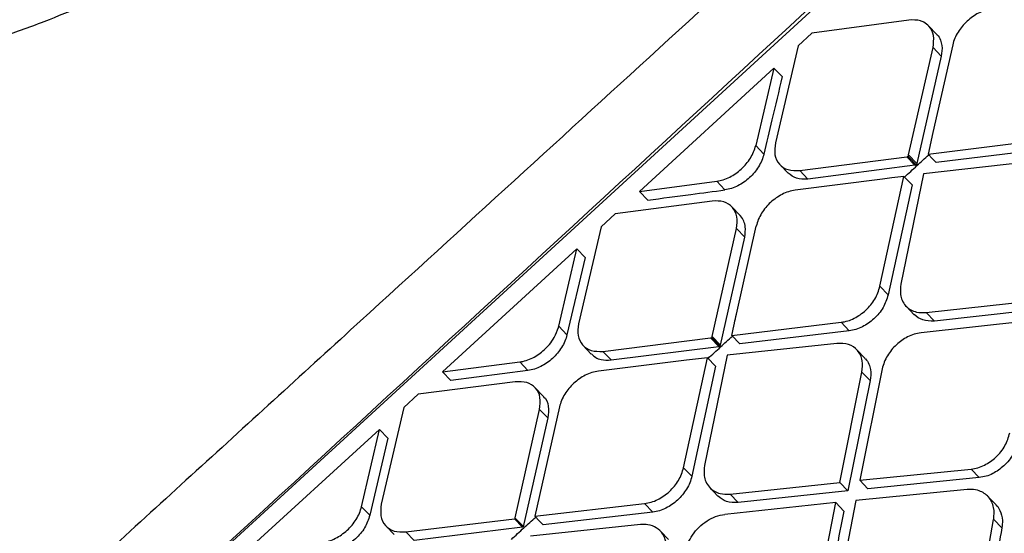
# Model space of a CAD drawing. Extents: x 831 to 911, y 781 to 934.
# Drawn here: x 897 to 898, y 811 to 811 of the extents above; entities that cross this region are included whole.
import ezdxf

# ---------------------------------------------------------------- set-up
doc = ezdxf.new("R2010")
doc.units = 0
doc.header["$MEASUREMENT"] = 0
doc.layers.add('1', color=4, linetype='Continuous')

# ---------------------------------------------------------------- blocks, each defined once
blk = doc.blocks.new('2024')
at = {"layer": '1', "color": 3, "linetype": 'Continuous', "lineweight": 25}
for p, q in [((66.0193, 14.211), (68.1634, 16.176)), ((66.962, 14.9429), (66.8326, 14.9253)), ((66.9992, 14.9238), (66.9882, 14.9352)), ((66.8326, 14.9253), (66.8144, 14.9086)), ((66.8144, 14.9086), (66.7838, 14.7789)), ((67.0205, 14.9097), (66.994, 14.7926)), ((66.9617, 14.7627), (66.9943, 14.9063)), ((66.9943, 14.9063), (67.0052, 14.8948)), ((67.0052, 14.8948), (66.9726, 14.7512)), ((66.6024, 14.7139), (66.7819, 14.8788)), ((66.7819, 14.8788), (66.7575, 14.7754)), ((66.7819, 14.8788), (66.7929, 14.8673)), ((66.994, 14.7926), (66.9876, 14.764)), ((66.9876, 14.764), (67.1331, 14.7821)), ((66.7575, 14.7754), (66.7685, 14.7639)), ((67.144, 14.7706), (66.9985, 14.7526)), ((66.8162, 14.742), (66.9592, 14.7604)), ((66.9592, 14.7604), (66.9701, 14.749)), ((66.9612, 14.7607), (66.9721, 14.7492)), ((66.9617, 14.7627), (66.9726, 14.7512)), ((66.9726, 14.7512), (66.9721, 14.7492)), ((67.1275, 14.7539), (66.9817, 14.7374)), ((66.7898, 14.7498), (66.8008, 14.7384)), ((66.8162, 14.742), (66.8272, 14.7306)), ((66.9701, 14.749), (66.8272, 14.7306)), ((66.9817, 14.7374), (66.9513, 14.5902)), ((66.9721, 14.7492), (66.9701, 14.749)), ((66.6024, 14.7139), (66.7054, 14.7276)), ((66.9269, 14.7305), (66.8102, 14.7156)), ((66.9234, 14.5873), (66.9553, 14.7341)), ((66.9553, 14.7341), (66.9662, 14.7227)), ((66.6133, 14.7024), (66.6024, 14.7139)), ((66.9662, 14.7227), (66.9343, 14.5759)), ((66.6993, 14.7012), (66.57, 14.6842)), ((66.7366, 14.682), (66.7257, 14.6934)), ((66.57, 14.6842), (66.5512, 14.6669)), ((66.5512, 14.6669), (66.5209, 14.5374)), ((66.6994, 14.5203), (66.7318, 14.6644)), ((66.7317, 14.5502), (66.7582, 14.6677)), ((66.7318, 14.6644), (66.7428, 14.6529)), ((66.7103, 14.5089), (66.7428, 14.6529)), ((66.5187, 14.6372), (66.3394, 14.4729)), ((66.4945, 14.534), (66.5187, 14.6372)), ((66.5297, 14.6257), (66.5187, 14.6372)), ((66.5297, 14.6257), (66.5055, 14.5226)), ((66.9234, 14.5873), (66.9343, 14.5759)), ((66.9852, 14.5523), (67.131, 14.5685)), ((66.9582, 14.5608), (66.9691, 14.5494)), ((67.1418, 14.5571), (66.9961, 14.5409)), ((67.1256, 14.5414), (66.9782, 14.5253)), ((66.9852, 14.5523), (66.9961, 14.5409)), ((66.4945, 14.534), (66.5055, 14.5226)), ((66.7254, 14.5218), (66.8715, 14.5393)), ((66.8825, 14.5278), (66.7364, 14.5104)), ((66.8824, 14.5279), (66.8715, 14.5393)), ((66.5535, 14.5004), (66.6972, 14.5183)), ((66.6972, 14.5183), (66.7081, 14.5069)), ((66.699, 14.5186), (66.7099, 14.5071)), ((66.6994, 14.5203), (66.7103, 14.5089)), ((66.7364, 14.5104), (66.7254, 14.5218)), ((66.527, 14.5084), (66.538, 14.4969)), ((66.5644, 14.489), (66.7081, 14.5069)), ((66.866, 14.5111), (66.7196, 14.4952)), ((66.9034, 14.4912), (66.8925, 14.5026)), ((66.6649, 14.4886), (66.5475, 14.474)), ((66.5535, 14.5004), (66.5644, 14.489)), ((66.6613, 14.3451), (66.6931, 14.492)), ((66.6931, 14.492), (66.6649, 14.4886)), ((66.7196, 14.4952), (66.6893, 14.3479)), ((66.6931, 14.492), (66.704, 14.4806)), ((66.3394, 14.4729), (66.4424, 14.4863)), ((66.4534, 14.4748), (66.3503, 14.4614)), ((66.4424, 14.4863), (66.4534, 14.4748)), ((66.704, 14.4806), (66.6722, 14.3337)), ((66.9264, 14.4772), (66.8965, 14.3283)), ((66.3394, 14.4729), (66.3503, 14.4614)), ((66.8696, 14.3255), (66.8994, 14.4728)), ((66.9103, 14.4614), (66.8805, 14.3141)), ((66.8994, 14.4728), (66.9103, 14.4614)), ((66.4363, 14.4599), (66.3069, 14.4432)), ((66.4737, 14.4406), (66.4628, 14.4521)), ((66.3069, 14.4432), (66.2878, 14.4257)), ((66.2878, 14.4257), (66.2576, 14.2964)), ((66.4364, 14.278), (66.469, 14.4229)), ((66.4954, 14.4262), (66.4688, 14.3078)), ((66.469, 14.4229), (66.4799, 14.4115)), ((66.4799, 14.4115), (66.4471, 14.2659)), ((66.2553, 14.396), (66.076, 14.2321)), ((66.2313, 14.293), (66.2553, 14.396)), ((66.2553, 14.396), (66.2663, 14.3845)), ((66.2663, 14.3845), (66.2422, 14.2816)), ((66.6613, 14.3451), (66.6722, 14.3337)), ((66.8965, 14.3283), (67.045, 14.3433)), ((67.045, 14.3433), (67.0559, 14.3319)), ((67.0559, 14.3319), (66.9074, 14.3169)), ((66.6962, 14.3185), (66.7071, 14.3071)), ((66.7233, 14.3099), (66.8696, 14.3255)), ((66.8805, 14.3141), (66.8696, 14.3255)), ((66.8965, 14.3283), (66.9074, 14.3169)), ((66.4688, 14.3078), (66.4627, 14.2802)), ((66.7233, 14.3099), (66.7342, 14.2985)), ((66.8805, 14.3141), (66.7342, 14.2985)), ((67.0399, 14.3159), (66.8912, 14.3011)), ((67.0784, 14.2953), (67.0675, 14.3068)), ((66.2313, 14.293), (66.2422, 14.2816)), ((66.4627, 14.2802), (66.6092, 14.2972)), ((66.6201, 14.2858), (66.6092, 14.2972)), ((66.8643, 14.2984), (66.7163, 14.2828)), ((66.8459, 14.204), (66.8643, 14.2984)), ((66.8751, 14.287), (66.8643, 14.2984)), ((66.8912, 14.3011), (66.8713, 14.1978)), ((66.4364, 14.2779), (66.4473, 14.2665)), ((66.6201, 14.2858), (66.4736, 14.2688)), ((66.2638, 14.2673), (66.2748, 14.2558)), ((66.2903, 14.2593), (66.4353, 14.277)), ((66.4462, 14.2655), (66.3013, 14.2478)), ((66.4462, 14.2655), (66.4353, 14.277)), ((66.4362, 14.2771), (66.4471, 14.2656)), ((66.6037, 14.2691), (66.4568, 14.2536)), ((67.0444, 14.1038), (67.0752, 14.276)), ((67.0753, 14.276), (67.0861, 14.2647)), ((66.2903, 14.2593), (66.3013, 14.2478)), ((66.6412, 14.2491), (66.6303, 14.2605))]:
    blk.add_line(p, q, dxfattribs=at)
at = {"layer": '1', "color": 3, "linetype": 'Continuous', "lineweight": 25, "flags": 128}
for points in [[(66.9876, 14.764), (66.9937, 14.7576), (66.9985, 14.7526)], [(66.7164, 14.7161), (66.7103, 14.7225), (66.7054, 14.7276)], [(66.4627, 14.2802), (66.4688, 14.2738), (66.4736, 14.2688)]]:
    blk.add_lwpolyline(points, dxfattribs=at)
at = {"layer": '1', "color": 3, "linetype": 'Continuous', "lineweight": 25}
for points, knots in [([(59.6972, 11.8096), (59.659, 11.874), (59.5847, 11.9995), (59.4664, 12.1968), (59.3447, 12.3975), (59.2169, 12.6053), (59.0824, 12.8201), (58.9652, 13.0043), (58.8705, 13.1519), (58.7998, 13.2615), (58.7407, 13.3529), (58.6923, 13.4279), (58.658, 13.4812), (58.625, 13.5325), (58.5908, 13.5859), (58.5504, 13.6491), (58.5075, 13.7169), (58.4666, 13.7822), (58.426, 13.8478), (58.3844, 13.9164), (58.3416, 13.9883), (58.3035, 14.0541), (58.2697, 14.1138), (58.2349, 14.1774), (58.1989, 14.2464), (58.1602, 14.3256), (58.1227, 14.4081), (58.0877, 14.494), (58.0522, 14.5935), (58.019, 14.7094), (57.9927, 14.8485), (57.9811, 15.0002), (57.9896, 15.1638), (58.0203, 15.3369), (58.0765, 15.5181), (58.1576, 15.7049), (58.2541, 15.8811), (58.3581, 16.0431), (58.4611, 16.1882), (58.5685, 16.3279), (58.6769, 16.4609), (58.858, 16.6733), (59.1157, 16.9561), (59.447, 17.3049), (59.7682, 17.6376), (60.083, 17.9601), (60.3956, 18.2778), (60.755, 18.6402), (61.1619, 19.0473), (61.6114, 19.493), (62.0521, 19.9256), (62.3975, 20.2611), (62.6524, 20.5062), (62.8191, 20.6655), (62.985, 20.8226), (63.1495, 20.9762), (63.3078, 21.1217), (63.4585, 21.2564), (63.6059, 21.3837), (63.7601, 21.5114), (63.9295, 21.6426), (64.1118, 21.7707), (64.2919, 21.8812), (64.4637, 21.9692), (64.6072, 22.0291), (64.7328, 22.0696), (64.839, 22.0959), (64.957, 22.116), (65.0871, 22.1257), (65.2235, 22.1209), (65.3509, 22.1032), (65.471, 22.0757), (65.5879, 22.0398), (65.7011, 21.9965), (65.8103, 21.9479), (65.9152, 21.8968), (66.016, 21.8439), (66.1148, 21.7889), (66.2128, 21.7319), (66.3118, 21.6723), (66.4144, 21.6092), (66.5231, 21.5409), (66.6294, 21.4732), (66.7319, 21.4073), (66.8298, 21.344), (66.9424, 21.2708), (67.0636, 21.192), (67.1939, 21.1077), (67.3227, 21.0253), (67.4078, 20.9715), (67.4507, 20.9445)], [0, 0, 0, 0, 0.027301, 0.053121, 0.078194, 0.103378, 0.128253, 0.15259, 0.164549, 0.175804, 0.187213, 0.19287, 0.198697, 0.203314, 0.20821, 0.214519, 0.221846, 0.227826, 0.233127, 0.240318, 0.246837, 0.252707, 0.257948, 0.26258, 0.269212, 0.275503, 0.282195, 0.289138, 0.295571, 0.304703, 0.314219, 0.324025, 0.333938, 0.34391, 0.353958, 0.36415, 0.374482, 0.382686, 0.390778, 0.398559, 0.40615, 0.413378, 0.435014, 0.455518, 0.475001, 0.494018, 0.51285, 0.531597, 0.55875, 0.585774, 0.611811, 0.637107, 0.647001, 0.656901, 0.666552, 0.67625, 0.685784, 0.694239, 0.702403, 0.711142, 0.720502, 0.73086, 0.741309, 0.749946, 0.758844, 0.764824, 0.770839, 0.776825, 0.7853, 0.794212, 0.802559, 0.810658, 0.819347, 0.828207, 0.836704, 0.845565, 0.854235, 0.862519, 0.871572, 0.880723, 0.88994, 0.900577, 0.912161, 0.921393, 0.931563, 0.942271, 0.95674, 0.970472, 0.985143, 1, 1, 1, 1]), ([(60.2822, 11.5275), (60.2534, 11.5736), (60.1981, 11.6621), (60.1128, 11.7968), (60.0317, 11.9243), (59.9635, 12.0307), (59.906, 12.1204), (59.8693, 12.1777), (59.8427, 12.2191), (59.828, 12.2418), (59.813, 12.2651), (59.7976, 12.2891), (59.7817, 12.3138), (59.7545, 12.356), (59.7181, 12.4126), (59.6745, 12.4802), (59.6371, 12.5381), (59.6064, 12.5858), (59.5812, 12.6248), (59.553, 12.6684), (59.5197, 12.72), (59.4807, 12.7805), (59.4433, 12.8384), (59.4077, 12.8936), (59.3703, 12.9516), (59.3297, 13.0146), (59.286, 13.0824), (59.2511, 13.1366), (59.2257, 13.1762), (59.2086, 13.2027), (59.1908, 13.2305), (59.1721, 13.2596), (59.1534, 13.2889), (59.1308, 13.3241), (59.1029, 13.3679), (59.0673, 13.4239), (59.0264, 13.4888), (58.98, 13.563), (58.932, 13.6406), (58.8888, 13.7117), (58.8521, 13.7731), (58.8232, 13.8221), (58.7935, 13.8732), (58.7606, 13.9311), (58.7261, 13.9933), (58.6891, 14.0624), (58.6528, 14.1334), (58.613, 14.2169), (58.5756, 14.3029), (58.5419, 14.3902), (58.5135, 14.4768), (58.4895, 14.5673), (58.4706, 14.6664), (58.4596, 14.7757), (58.4592, 14.8893), (58.4693, 15.0006), (58.488, 15.1079), (58.5139, 15.2137), (58.5473, 15.3209), (58.5892, 15.4317), (58.6384, 15.5444), (58.6917, 15.6526), (58.747, 15.7549), (58.8016, 15.8493), (58.8608, 15.9456), (58.9237, 16.0423), (58.9948, 16.1467), (59.0628, 16.242), (59.1331, 16.3373), (59.2059, 16.4331), (59.2967, 16.5491), (59.3964, 16.6729), (59.4963, 16.794), (59.5922, 16.9081), (59.6906, 17.0233), (59.8192, 17.1719), (59.9714, 17.3446), (60.1451, 17.5382), (60.3676, 17.7818), (60.6505, 18.0844), (60.9907, 18.4381), (61.3079, 18.7587), (61.5992, 19.046), (61.8645, 19.3022), (62.1341, 19.5569), (62.4085, 19.8105), (62.6456, 20.0246), (62.8371, 20.1941), (62.9882, 20.326), (63.1429, 20.4588), (63.2699, 20.5658), (63.3597, 20.6401), (63.4137, 20.6843), (63.4613, 20.7229), (63.5044, 20.7576), (63.5403, 20.7862), (63.5765, 20.8148), (63.6126, 20.8432), (63.6529, 20.8745), (63.6975, 20.9088), (63.7463, 20.9459), (63.8129, 20.9958), (63.9062, 21.0639), (64.0165, 21.1411), (64.1345, 21.2195), (64.2454, 21.2889), (64.3588, 21.355), (64.4896, 21.4254), (64.6404, 21.4972), (64.7801, 21.5514), (64.8884, 21.5857), (64.9667, 21.6066), (65.0451, 21.6236), (65.1468, 21.6401), (65.2696, 21.6489), (65.4079, 21.6425), (65.5342, 21.6221), (65.6419, 21.594), (65.735, 21.5631), (65.817, 21.5313), (65.8782, 21.5047), (65.9178, 21.4865), (65.9395, 21.4763), (65.9614, 21.4658), (65.9836, 21.4549), (66.0061, 21.4436), (66.0288, 21.432), (66.0517, 21.4201), (66.0744, 21.4081), (66.1263, 21.3803), (66.2137, 21.3316), (66.3258, 21.2662), (66.423, 21.2074), (66.5197, 21.1476), (66.6203, 21.0843), (66.7269, 21.016), (66.8232, 20.954), (66.9191, 20.892), (67.022, 20.8252), (67.1256, 20.7578), (67.2384, 20.6843), (67.3211, 20.6304), (67.3781, 20.5932), (67.3971, 20.5808), (67.4163, 20.5683), (67.4357, 20.5556), (67.4554, 20.5428), (67.479, 20.5274), (67.51, 20.5071), (67.552, 20.4798), (67.6045, 20.4455), (67.6673, 20.4046), (67.7366, 20.3595), (67.8045, 20.3152), (67.8813, 20.2653), (67.9624, 20.2126), (68.0492, 20.1564), (68.1396, 20.0978), (68.2398, 20.0331), (68.3535, 19.96), (68.4724, 19.884), (68.5504, 19.8347), (68.5908, 19.8092)], [0, 0, 0, 0, 0.017972, 0.034499, 0.049575, 0.06319, 0.070996, 0.079624, 0.082019, 0.084471, 0.086979, 0.089543, 0.092164, 0.094841, 0.102955, 0.109932, 0.115772, 0.120716, 0.124387, 0.127538, 0.133778, 0.139714, 0.145344, 0.150669, 0.155689, 0.162001, 0.16859, 0.17481, 0.177146, 0.179591, 0.182145, 0.184806, 0.187576, 0.190153, 0.194417, 0.199436, 0.205212, 0.211744, 0.219033, 0.225469, 0.230066, 0.23466, 0.237846, 0.242849, 0.248995, 0.253037, 0.259479, 0.265792, 0.272345, 0.278856, 0.284859, 0.290589, 0.297246, 0.304138, 0.310732, 0.317019, 0.32249, 0.327618, 0.333058, 0.338198, 0.343467, 0.348861, 0.353175, 0.357536, 0.361802, 0.366387, 0.370823, 0.376203, 0.379608, 0.384116, 0.389631, 0.395968, 0.401699, 0.406932, 0.412347, 0.418331, 0.42846, 0.437511, 0.446713, 0.464408, 0.482566, 0.500008, 0.513359, 0.526975, 0.54006, 0.553658, 0.567627, 0.574883, 0.58159, 0.589561, 0.597226, 0.599827, 0.602393, 0.604924, 0.606589, 0.608507, 0.610009, 0.611705, 0.613595, 0.61568, 0.617957, 0.620428, 0.624993, 0.630932, 0.635664, 0.64122, 0.646118, 0.651188, 0.659172, 0.666996, 0.671004, 0.674999, 0.678716, 0.683038, 0.691089, 0.699127, 0.707662, 0.71519, 0.720935, 0.727322, 0.73309, 0.734714, 0.736379, 0.738075, 0.739801, 0.741557, 0.743344, 0.745161, 0.747008, 0.748766, 0.757622, 0.768385, 0.776841, 0.782481, 0.793472, 0.803343, 0.811058, 0.819636, 0.829702, 0.839768, 0.848941, 0.862063, 0.863906, 0.865778, 0.867678, 0.869607, 0.871565, 0.873552, 0.876686, 0.880926, 0.886273, 0.892726, 0.900286, 0.907939, 0.914262, 0.924949, 0.934463, 0.943201, 0.955746, 0.969398, 0.98415, 1, 1, 1, 1]), ([(60.4182, 11.6464), (60.4164, 11.6492), (60.4095, 11.6601), (60.3941, 11.6839), (60.3609, 11.7354), (60.3089, 11.8152), (60.2476, 11.908), (60.1883, 11.997), (60.1342, 12.0778), (60.0755, 12.1651), (60.0148, 12.2548), (59.9554, 12.3426), (59.9086, 12.4116), (59.8677, 12.4721), (59.8322, 12.5246), (59.7937, 12.5817), (59.7593, 12.6328), (59.7291, 12.6778), (59.7032, 12.7165), (59.6795, 12.7521), (59.653, 12.7919), (59.6222, 12.8383), (59.5879, 12.8903), (59.5536, 12.9427), (59.4975, 13.0287), (59.4196, 13.1497), (59.3273, 13.2965), (59.2291, 13.4562), (59.1308, 13.6214), (59.0261, 13.8068), (58.9321, 13.985), (58.8612, 14.1303), (58.8134, 14.2396), (58.7838, 14.3127), (58.7627, 14.3698), (58.7485, 14.411), (58.739, 14.4399), (58.7288, 14.4725), (58.7192, 14.5057), (58.7111, 14.5359), (58.7049, 14.5612), (58.7008, 14.5785), (58.6973, 14.5946), (58.6928, 14.6157), (58.6838, 14.6636), (58.6734, 14.7377), (58.668, 14.8269), (58.6695, 14.9136), (58.6763, 14.9938), (58.6873, 15.0639), (58.6993, 15.1207), (58.7091, 15.1614), (58.7197, 15.2003), (58.7314, 15.2392), (58.7445, 15.2793), (58.7593, 15.3208), (58.7727, 15.3555), (58.7854, 15.387), (58.8002, 15.4218), (58.8218, 15.47), (58.8479, 15.5239), (58.8743, 15.5753), (58.8983, 15.6199), (58.9271, 15.6716), (58.9682, 15.7417), (59.0211, 15.8267), (59.083, 15.9206), (59.1457, 16.0114), (59.2113, 16.1024), (59.2751, 16.1881), (59.3491, 16.2848), (59.4399, 16.4002), (59.5345, 16.5172), (59.6307, 16.6335), (59.7305, 16.7521), (59.8324, 16.8711), (59.9388, 16.9937), (60.0509, 17.1215), (60.1955, 17.284), (60.3454, 17.4498), (60.5366, 17.6584), (60.764, 17.902), (61.0311, 18.1812), (61.218, 18.3723), (61.3188, 18.4742), (61.3461, 18.5017), (61.3733, 18.5291), (61.4005, 18.5564), (61.4275, 18.5835), (61.4545, 18.6105), (61.5295, 18.6853), (61.6429, 18.7976), (61.7853, 18.9368), (61.8979, 19.0458), (61.9776, 19.1223), (62.028, 19.1705), (62.0594, 19.2003), (62.0972, 19.2362), (62.1612, 19.2969), (62.2592, 19.3891), (62.366, 19.4887), (62.4662, 19.5812), (62.5497, 19.6578), (62.6257, 19.7271), (62.6993, 19.7937), (62.8125, 19.8955), (62.9623, 20.0285), (63.1457, 20.1886), (63.3222, 20.3401), (63.4933, 20.4837), (63.671, 20.629), (63.7993, 20.7304), (63.8838, 20.795), (63.9129, 20.8171), (63.9434, 20.84), (63.9752, 20.8636), (64.0169, 20.8943), (64.0632, 20.9277), (64.1087, 20.9599), (64.1431, 20.9839), (64.1787, 21.0083), (64.2204, 21.0364), (64.2695, 21.0687), (64.3186, 21.1), (64.3677, 21.1304), (64.4167, 21.1597), (64.4682, 21.1893), (64.5342, 21.2256), (64.608, 21.2635), (64.6875, 21.3006), (64.7535, 21.3285), (64.8121, 21.3508), (64.8658, 21.3694), (64.9172, 21.3851), (64.966, 21.3982), (65.0087, 21.4083), (65.0489, 21.4165), (65.0937, 21.4242), (65.1398, 21.4304), (65.1879, 21.4348), (65.2331, 21.4371), (65.2762, 21.4376), (65.3172, 21.4365), (65.3645, 21.4337), (65.4155, 21.4285), (65.4705, 21.4202), (65.5091, 21.4128), (65.539, 21.4063), (65.5692, 21.3994), (65.6157, 21.3873), (65.6706, 21.3709), (65.726, 21.3525), (65.7736, 21.3353), (65.8161, 21.3189), (65.8522, 21.3044), (65.8844, 21.2909), (65.9129, 21.2786), (65.9378, 21.2676), (65.9543, 21.2601), (65.9709, 21.2525), (66.0265, 21.2267), (66.1258, 21.1777), (66.249, 21.1128), (66.3683, 21.047), (66.4794, 20.9835), (66.5882, 20.9192), (66.6912, 20.8567), (66.7794, 20.8021), (66.8572, 20.7532), (66.9215, 20.7124), (66.9879, 20.6698), (67.0599, 20.6231), (67.1239, 20.5813), (67.1766, 20.5466), (67.2137, 20.522), (67.2474, 20.4996), (67.2779, 20.4793), (67.3051, 20.4611), (67.3291, 20.445), (67.348, 20.4323), (67.3656, 20.4205), (67.3886, 20.405), (67.4244, 20.3808), (67.4745, 20.3469), (67.5371, 20.3044), (67.604, 20.2588), (67.6621, 20.2191), (67.7062, 20.1889), (67.7412, 20.165), (67.7768, 20.1406), (67.8154, 20.1142), (67.8569, 20.0859), (67.9012, 20.0556), (67.947, 20.0243), (67.993, 19.9929), (68.0381, 19.9623), (68.0823, 19.9324), (68.1254, 19.9032), (68.1676, 19.8747), (68.2137, 19.8438), (68.2695, 19.8065), (68.3306, 19.7659), (68.3885, 19.7278), (68.4341, 19.698), (68.4602, 19.681), (68.4714, 19.6738)], [0, 0, 0, 0, 0.001104, 0.004334, 0.009452, 0.021283, 0.034948, 0.04399, 0.053559, 0.063656, 0.074351, 0.084158, 0.092992, 0.097067, 0.103823, 0.109893, 0.115275, 0.119969, 0.123976, 0.127297, 0.130972, 0.136221, 0.141469, 0.146716, 0.151963, 0.167099, 0.18221, 0.194073, 0.212028, 0.227648, 0.243582, 0.258158, 0.264064, 0.270062, 0.275458, 0.277255, 0.279419, 0.281949, 0.284513, 0.286691, 0.288484, 0.289893, 0.290355, 0.291848, 0.294297, 0.300171, 0.306592, 0.311145, 0.315784, 0.320454, 0.322803, 0.32496, 0.326929, 0.328894, 0.33099, 0.333082, 0.335172, 0.336205, 0.337765, 0.340333, 0.343295, 0.345648, 0.3478, 0.349751, 0.353108, 0.357916, 0.36198, 0.366657, 0.371035, 0.375197, 0.379142, 0.385198, 0.392169, 0.396446, 0.402495, 0.409883, 0.414309, 0.42097, 0.429196, 0.438991, 0.446291, 0.461212, 0.476637, 0.489885, 0.491347, 0.492803, 0.494253, 0.495699, 0.497139, 0.498574, 0.500003, 0.509077, 0.516559, 0.522451, 0.526755, 0.529023, 0.530314, 0.531642, 0.534905, 0.540273, 0.546825, 0.55141, 0.555681, 0.559639, 0.563052, 0.566913, 0.576885, 0.585774, 0.594565, 0.60338, 0.611293, 0.620887, 0.622241, 0.623657, 0.625137, 0.626679, 0.628283, 0.631197, 0.633393, 0.634874, 0.636168, 0.638527, 0.640885, 0.643239, 0.645591, 0.64794, 0.650286, 0.653007, 0.657465, 0.66098, 0.664643, 0.667213, 0.669761, 0.672796, 0.675143, 0.677409, 0.679594, 0.681653, 0.684768, 0.687344, 0.68993, 0.69273, 0.695122, 0.6975, 0.70165, 0.705003, 0.708506, 0.709563, 0.711249, 0.714863, 0.719531, 0.723351, 0.727334, 0.730442, 0.733278, 0.735842, 0.738132, 0.740147, 0.741886, 0.742161, 0.744227, 0.755572, 0.767132, 0.776013, 0.787022, 0.796936, 0.805751, 0.815616, 0.821764, 0.827928, 0.834109, 0.841056, 0.849038, 0.853076, 0.856798, 0.860203, 0.863291, 0.866062, 0.868516, 0.870654, 0.871891, 0.873927, 0.877792, 0.883023, 0.889622, 0.89759, 0.904425, 0.908448, 0.91202, 0.915953, 0.920247, 0.924904, 0.929921, 0.935301, 0.94063, 0.945903, 0.951118, 0.956274, 0.961373, 0.966414, 0.973172, 0.982115, 0.989566, 0.995527, 1, 1, 1, 1]), ([(65.4805, 14.9097), (65.4954, 14.905), (65.5217, 14.8965), (65.5566, 14.892), (65.5795, 14.891), (65.5911, 14.8911), (65.5947, 14.8911), (65.5959, 14.8912), (65.5963, 14.8912), (65.5964, 14.8912), (65.5965, 14.8912), (65.5965, 14.8912), (65.5965, 14.8912), (65.5965, 14.8912), (65.5965, 14.8912), (65.5965, 14.8912), (65.6263, 14.8912), (65.6136, 14.8927), (65.6534, 14.8961), (65.6787, 14.9014), (65.7112, 14.9089), (65.7531, 14.9211), (65.8044, 14.9392), (65.8688, 14.966), (65.9413, 15.0004), (66.0228, 15.0438), (66.1029, 15.0899), (66.1643, 15.1274), (66.2072, 15.1546), (66.2337, 15.1716), (66.2606, 15.1891), (66.2878, 15.2071), (66.312, 15.2232), (66.3347, 15.2386), (66.3575, 15.2543), (66.386, 15.274), (66.4202, 15.2979), (66.4842, 15.3434), (66.5681, 15.4049), (66.6612, 15.4756), (66.7204, 15.5216), (66.7506, 15.5453), (66.7612, 15.5536), (66.7733, 15.5632), (66.7947, 15.5801), (66.8274, 15.6062), (66.8676, 15.6387), (66.91, 15.6732), (66.9514, 15.7072), (66.989, 15.7385), (67.0247, 15.7685), (67.0604, 15.7987), (67.1271, 15.8554), (67.2155, 15.9321), (67.316, 16.0216), (67.3812, 16.0806), (67.4181, 16.1144), (67.4427, 16.137), (67.4761, 16.1679), (67.5263, 16.2146), (67.5885, 16.2732), (67.6523, 16.3343), (67.712, 16.3922), (67.7666, 16.4457), (67.8525, 16.5309), (67.9694, 16.6495), (68.1293, 16.8171), (68.2988, 17.0019), (68.4402, 17.1633), (68.5312, 17.2707), (68.5739, 17.3219), (68.6121, 17.3681), (68.6746, 17.4446), (68.7746, 17.5701), (68.8809, 17.7091), (68.9765, 17.8394), (69.0509, 17.9439), (69.1228, 18.0481), (69.192, 18.152), (69.2881, 18.3013), (69.4047, 18.4947), (69.5338, 18.7291), (69.6049, 18.8783), (69.6406, 18.9532)], [0, 0, 0, 0, 0.0215145, 0.0382231, 0.049275, 0.0525309, 0.0536757, 0.054024, 0.054147, 0.0541953, 0.0542155, 0.054224, 0.0542278, 0.0542294, 0.0542302, 0.0542305, 0.0542309, 0.0658663, 0.0777042, 0.0883525, 0.0998255, 0.1142399, 0.1350693, 0.1532576, 0.1775272, 0.2016096, 0.2232694, 0.2424301, 0.2489663, 0.2555068, 0.262051, 0.2685981, 0.2751474, 0.2792478, 0.2845731, 0.2911234, 0.298898, 0.307896, 0.3340976, 0.3537092, 0.36675, 0.3708131, 0.3722312, 0.3732407, 0.3781831, 0.3852569, 0.3930127, 0.4023259, 0.4104546, 0.4174411, 0.4243894, 0.431299, 0.43817, 0.4628618, 0.4817823, 0.4949788, 0.499442, 0.5024858, 0.5087589, 0.5181035, 0.5305057, 0.5433754, 0.5536105, 0.5637453, 0.5737807, 0.6015179, 0.6291484, 0.6641466, 0.6989752, 0.7126168, 0.7191848, 0.7250958, 0.7361294, 0.7580758, 0.7885908, 0.8061617, 0.8237217, 0.8412768, 0.8588323, 0.8763941, 0.9174204, 0.9585978, 1, 1, 1, 1]), ([(69.641, 17.6616), (69.4833, 17.5178), (69.1657, 17.2279), (68.7018, 16.8035), (68.2618, 16.4006), (67.8608, 16.0334), (67.4617, 15.6678), (67.0552, 15.2956), (66.6322, 14.9086), (66.2807, 14.5874), (65.9979, 14.3293), (65.7814, 14.1317), (65.5638, 13.9332), (65.334, 13.7237), (65.0805, 13.4927), (64.7963, 13.2339), (64.4693, 12.9363), (64.0973, 12.5978), (63.6781, 12.2164), (63.2219, 11.801), (62.7439, 11.3655), (62.4182, 11.0681), (62.2568, 10.9207)], [0, 0, 0, 0, 0.064054, 0.129032, 0.188708, 0.243101, 0.2922, 0.351151, 0.408466, 0.464244, 0.494021, 0.523341, 0.552204, 0.582375, 0.616658, 0.65509, 0.697674, 0.749316, 0.805991, 0.867686, 0.93442, 1, 1, 1, 1]), ([(66.0174, 14.2119), (66.4587, 14.6174), (67.1373, 15.2408), (68.348, 16.3776), (69.1193, 17.1068), (69.6565, 17.6146)], [0, 0, 0, 0, 0.360926, 0.55487, 1, 1, 1, 1]), ([(67.0724, 14.9577), (67.0695, 14.9572), (67.0637, 14.9561), (67.0523, 14.9512), (67.0391, 14.942), (67.0288, 14.9295), (67.023, 14.9184), (67.0213, 14.9127), (67.0205, 14.9097)], [0, 0, 0, 0, 0.132265, 0.259873, 0.500226, 0.742338, 0.869331, 1, 1, 1, 1]), ([(66.9943, 14.9063), (66.9949, 14.9117), (66.9962, 14.9227), (66.9905, 14.9339), (66.9833, 14.9395), (66.9747, 14.9432), (66.9674, 14.9431), (66.962, 14.9429)], [0, 0, 0, 0, 0.249441, 0.49916, 0.659056, 0.750145, 1, 1, 1, 1]), ([(66.9991, 14.9237), (66.9993, 14.9235), (67.0017, 14.9217), (67.0042, 14.9166), (67.007, 14.9074), (67.0059, 14.8996), (67.0052, 14.8948)], [0, 0, 0, 0, 0.031939, 0.320486, 0.578315, 1, 1, 1, 1]), ([(66.7929, 14.8673), (66.7883, 14.848), (66.7801, 14.8136), (66.772, 14.7791), (66.7685, 14.7639)], [0, 0, 0, 0, 0.559996, 1, 1, 1, 1]), ([(66.7838, 14.7789), (66.7831, 14.7734), (66.7818, 14.7625), (66.7883, 14.7498), (66.8, 14.7418), (66.8108, 14.742), (66.8162, 14.742)], [0, 0, 0, 0, 0.24985, 0.499862, 0.749988, 1, 1, 1, 1]), ([(66.7054, 14.7276), (66.7084, 14.7281), (66.7141, 14.7292), (66.7255, 14.734), (66.7388, 14.7433), (66.7492, 14.7558), (66.755, 14.7668), (66.7567, 14.7725), (66.7575, 14.7754)], [0, 0, 0, 0, 0.130823, 0.257957, 0.500218, 0.743608, 0.870284, 1, 1, 1, 1]), ([(66.7685, 14.7639), (66.7676, 14.761), (66.766, 14.7554), (66.7601, 14.7443), (66.7498, 14.7318), (66.7364, 14.7225), (66.7251, 14.7177), (66.7193, 14.7166), (66.7164, 14.7161)], [0, 0, 0, 0, 0.129456, 0.256015, 0.499529, 0.742067, 0.869226, 1, 1, 1, 1]), ([(66.9562, 14.7332), (66.9617, 14.7383), (66.9725, 14.7483), (66.9832, 14.7582), (66.9885, 14.7631)], [0, 0, 0, 0, 0.51323, 1, 1, 1, 1]), ([(66.9592, 14.7604), (66.9596, 14.7604), (66.9602, 14.7605), (66.9609, 14.7606), (66.9612, 14.7607)], [0, 0, 0, 0, 0.559889, 1, 1, 1, 1]), ([(66.9612, 14.7607), (66.9613, 14.761), (66.9614, 14.7617), (66.9616, 14.7624), (66.9617, 14.7627)], [0, 0, 0, 0, 0.559909, 1, 1, 1, 1]), ([(66.8272, 14.7306), (66.8217, 14.7304), (66.8112, 14.73), (66.8043, 14.7358), (66.801, 14.7386)], [0, 0, 0, 0, 0.518128, 1, 1, 1, 1]), ([(66.9553, 14.7341), (66.95, 14.7334), (66.9405, 14.7323), (66.9311, 14.7311), (66.9269, 14.7305)], [0, 0, 0, 0, 0.5600069, 1, 1, 1, 1]), ([(66.6133, 14.7024), (66.6326, 14.705), (66.6669, 14.7096), (66.7013, 14.7141), (66.7164, 14.7161)], [0, 0, 0, 0, 0.560011, 1, 1, 1, 1]), ([(66.8102, 14.7156), (66.8072, 14.7151), (66.8014, 14.714), (66.79, 14.7092), (66.7768, 14.7), (66.7665, 14.6875), (66.7606, 14.6764), (66.759, 14.6707), (66.7582, 14.6677)], [0, 0, 0, 0, 0.13201, 0.259522, 0.500216, 0.741999, 0.86908, 1, 1, 1, 1]), ([(66.7318, 14.6644), (66.7325, 14.6698), (66.7337, 14.6808), (66.7272, 14.6935), (66.7155, 14.7015), (66.7047, 14.7013), (66.6993, 14.7012)], [0, 0, 0, 0, 0.249764, 0.499762, 0.749917, 1, 1, 1, 1]), ([(66.7428, 14.6529), (66.7434, 14.6577), (66.7445, 14.6654), (66.7417, 14.6746), (66.7392, 14.6798), (66.7368, 14.6817), (66.7365, 14.6819)], [0, 0, 0, 0, 0.416958, 0.675056, 0.965721, 1, 1, 1, 1]), ([(66.8715, 14.5393), (66.8745, 14.5398), (66.8803, 14.5408), (66.8917, 14.5455), (66.905, 14.5548), (66.9179, 14.5701), (66.9216, 14.5815), (66.9234, 14.5873)], [0, 0, 0, 0, 0.130697, 0.257802, 0.500288, 0.747456, 1, 1, 1, 1]), ([(66.9513, 14.5902), (66.9508, 14.5854), (66.95, 14.5777), (66.9529, 14.5681), (66.9574, 14.5609), (66.9641, 14.5557), (66.9733, 14.5521), (66.9808, 14.5522), (66.9852, 14.5523)], [0, 0, 0, 0, 0.21477, 0.348843, 0.500447, 0.660733, 0.797568, 1, 1, 1, 1]), ([(66.9343, 14.5759), (66.9325, 14.5701), (66.9288, 14.5587), (66.9159, 14.5434), (66.9027, 14.5341), (66.8913, 14.5294), (66.8854, 14.5284), (66.8825, 14.5278)], [0, 0, 0, 0, 0.252882, 0.499569, 0.741242, 0.868608, 1, 1, 1, 1]), ([(66.7254, 14.5218), (66.7266, 14.5272), (66.7287, 14.5367), (66.7308, 14.5461), (66.7317, 14.5502)], [0, 0, 0, 0, 0.569181, 1, 1, 1, 1]), ([(66.9961, 14.5409), (66.9906, 14.5409), (66.9799, 14.5407), (66.9727, 14.5467), (66.9692, 14.5496)], [0, 0, 0, 0, 0.515011, 1, 1, 1, 1]), ([(66.4424, 14.4863), (66.4453, 14.4868), (66.4511, 14.4879), (66.4625, 14.4927), (66.4732, 14.5001), (66.4826, 14.51), (66.4896, 14.5199), (66.493, 14.5287), (66.4944, 14.5335), (66.4946, 14.534)], [0, 0, 0, 0, 0.130462, 0.257403, 0.499855, 0.624736, 0.773346, 0.973977, 1, 1, 1, 1]), ([(66.5209, 14.5374), (66.5202, 14.532), (66.5189, 14.521), (66.5255, 14.5083), (66.5372, 14.5003), (66.5481, 14.5004), (66.5535, 14.5004)], [0, 0, 0, 0, 0.249854, 0.49987, 0.749963, 1, 1, 1, 1]), ([(66.5055, 14.5226), (66.5047, 14.5197), (66.503, 14.514), (66.4972, 14.503), (66.4868, 14.4904), (66.4734, 14.4812), (66.462, 14.4764), (66.4563, 14.4754), (66.4534, 14.4748)], [0, 0, 0, 0, 0.129753, 0.256471, 0.499941, 0.742578, 0.86956, 1, 1, 1, 1]), ([(66.6939, 14.4911), (66.6995, 14.4962), (66.7103, 14.5061), (66.721, 14.5161), (66.7263, 14.5209)], [0, 0, 0, 0, 0.513951, 1, 1, 1, 1]), ([(66.6972, 14.5183), (66.6975, 14.5184), (66.6981, 14.5185), (66.6987, 14.5185), (66.699, 14.5186)], [0, 0, 0, 0, 0.559384, 1, 1, 1, 1]), ([(66.699, 14.5186), (66.699, 14.5189), (66.6992, 14.5195), (66.6993, 14.5201), (66.6994, 14.5203)], [0, 0, 0, 0, 0.558955, 1, 1, 1, 1]), ([(66.9782, 14.5253), (66.9752, 14.5247), (66.9692, 14.5237), (66.9578, 14.5189), (66.9446, 14.5098), (66.9345, 14.4973), (66.9288, 14.486), (66.9272, 14.4801), (66.9264, 14.4772)], [0, 0, 0, 0, 0.134355, 0.26258, 0.499653, 0.742277, 0.869392, 1, 1, 1, 1]), ([(66.7081, 14.5069), (66.7085, 14.5069), (66.709, 14.507), (66.7096, 14.5071), (66.7099, 14.5071)], [0, 0, 0, 0, 0.559316, 1, 1, 1, 1]), ([(66.7099, 14.5071), (66.71, 14.5075), (66.7101, 14.508), (66.7102, 14.5086), (66.7103, 14.5089)], [0, 0, 0, 0, 0.560139, 1, 1, 1, 1]), ([(66.8994, 14.4728), (66.9, 14.478), (66.9008, 14.4861), (66.8977, 14.4956), (66.8924, 14.5038), (66.8822, 14.511), (66.8714, 14.5111), (66.866, 14.5111)], [0, 0, 0, 0, 0.23409, 0.363559, 0.501028, 0.750419, 1, 1, 1, 1]), ([(66.5381, 14.497), (66.5399, 14.4953), (66.5436, 14.492), (66.5523, 14.4886), (66.5598, 14.4888), (66.5644, 14.489)], [0, 0, 0, 0, 0.282567, 0.562172, 1, 1, 1, 1]), ([(66.9033, 14.4911), (66.9036, 14.4908), (66.9061, 14.489), (66.9086, 14.4838), (66.9118, 14.4744), (66.9109, 14.4664), (66.9103, 14.4614)], [0, 0, 0, 0, 0.03976, 0.314357, 0.566199, 1, 1, 1, 1]), ([(66.5475, 14.474), (66.5445, 14.4735), (66.5387, 14.4724), (66.5273, 14.4676), (66.5141, 14.4584), (66.5037, 14.446), (66.4979, 14.4349), (66.4962, 14.4291), (66.4954, 14.4262)], [0, 0, 0, 0, 0.131741, 0.25915, 0.500177, 0.741629, 0.86883, 1, 1, 1, 1]), ([(66.469, 14.4229), (66.4696, 14.4284), (66.4709, 14.4394), (66.4643, 14.4521), (66.4525, 14.4602), (66.4417, 14.46), (66.4363, 14.4599)], [0, 0, 0, 0, 0.249805, 0.499791, 0.749906, 1, 1, 1, 1]), ([(66.4736, 14.4404), (66.4738, 14.4402), (66.4781, 14.4376), (66.4817, 14.4274), (66.4805, 14.4168), (66.4799, 14.4115)], [0, 0, 0, 0, 0.033854, 0.516932, 1, 1, 1, 1]), ([(67.045, 14.3433), (67.0481, 14.3437), (67.054, 14.3447), (67.0656, 14.3494), (67.0789, 14.3586), (67.0915, 14.3741), (67.095, 14.3857), (67.0967, 14.3915)], [0, 0, 0, 0, 0.132823, 0.260672, 0.500423, 0.753204, 1, 1, 1, 1]), ([(67.1076, 14.3801), (67.1059, 14.3743), (67.1024, 14.3627), (67.0898, 14.3473), (67.0765, 14.338), (67.065, 14.3333), (67.059, 14.3324), (67.0559, 14.3319)], [0, 0, 0, 0, 0.247208, 0.499459, 0.737298, 0.865654, 1, 1, 1, 1]), ([(66.6092, 14.2972), (66.6122, 14.2977), (66.618, 14.2987), (66.6295, 14.3034), (66.6428, 14.3126), (66.6557, 14.3279), (66.6594, 14.3393), (66.6613, 14.3451)], [0, 0, 0, 0, 0.12988, 0.25673, 0.500419, 0.746758, 1, 1, 1, 1]), ([(66.6893, 14.3479), (66.6887, 14.3432), (66.6879, 14.3356), (66.6907, 14.326), (66.6953, 14.3187), (66.7019, 14.3135), (66.7111, 14.3097), (66.7187, 14.3098), (66.7233, 14.3099)], [0, 0, 0, 0, 0.209206, 0.344636, 0.500325, 0.654966, 0.789928, 1, 1, 1, 1]), ([(66.6722, 14.3337), (66.6714, 14.3308), (66.6698, 14.325), (66.6641, 14.3139), (66.6538, 14.3012), (66.6404, 14.292), (66.6289, 14.2873), (66.6231, 14.2863), (66.6201, 14.2858)], [0, 0, 0, 0, 0.128388, 0.254772, 0.500176, 0.742769, 0.869693, 1, 1, 1, 1]), ([(66.7342, 14.2985), (66.7287, 14.2984), (66.7179, 14.2983), (66.7107, 14.3043), (66.7072, 14.3072)], [0, 0, 0, 0, 0.515049, 1, 1, 1, 1]), ([(67.0753, 14.276), (67.0757, 14.2815), (67.0764, 14.2899), (67.0728, 14.2997), (67.0672, 14.3082), (67.058, 14.3143), (67.0475, 14.3163), (67.0419, 14.316), (67.0399, 14.3159)], [0, 0, 0, 0, 0.237632, 0.365999, 0.500377, 0.749452, 0.91053, 1, 1, 1, 1]), ([(66.1791, 14.2453), (66.182, 14.2459), (66.1878, 14.2469), (66.1992, 14.2517), (66.2125, 14.2609), (66.2229, 14.2734), (66.2288, 14.2844), (66.2304, 14.2901), (66.2313, 14.293)], [0, 0, 0, 0, 0.130294, 0.257224, 0.500217, 0.742924, 0.869798, 1, 1, 1, 1]), ([(66.2576, 14.2964), (66.257, 14.2909), (66.2557, 14.28), (66.2623, 14.2672), (66.2741, 14.2591), (66.2849, 14.2592), (66.2903, 14.2593)], [0, 0, 0, 0, 0.249873, 0.499883, 0.749985, 1, 1, 1, 1]), ([(67.0783, 14.2952), (67.0786, 14.295), (67.081, 14.2931), (67.0846, 14.2865), (67.0875, 14.2764), (67.0865, 14.2681), (67.0861, 14.2647)], [0, 0, 0, 0, 0.037918, 0.296167, 0.713045, 1, 1, 1, 1]), ([(66.2422, 14.2816), (66.2403, 14.2759), (66.2365, 14.2647), (66.2235, 14.2494), (66.2071, 14.2379), (66.1957, 14.2352), (66.19, 14.2339)], [0, 0, 0, 0, 0.250213, 0.499934, 0.749693, 1, 1, 1, 1]), ([(66.4313, 14.2494), (66.4368, 14.2545), (66.4476, 14.2645), (66.4584, 14.2744), (66.4637, 14.2792)], [0, 0, 0, 0, 0.514802, 1, 1, 1, 1]), ([(66.4364, 14.2779), (66.4363, 14.2778), (66.4363, 14.2775), (66.4362, 14.2772), (66.4362, 14.2771)], [0, 0, 0, 0, 0.559819, 1, 1, 1, 1]), ([(66.6672, 14.2106), (66.6658, 14.2141), (66.6632, 14.2206), (66.6634, 14.2323), (66.6665, 14.2438), (66.6729, 14.2555), (66.6816, 14.2659), (66.6922, 14.2743), (66.7042, 14.2805), (66.7122, 14.282), (66.7163, 14.2828)], [0, 0, 0, 0, 0.138369, 0.24981, 0.379251, 0.49959, 0.624596, 0.749548, 0.869593, 1, 1, 1, 1]), ([(66.8751, 14.287), (66.8717, 14.2694), (66.8655, 14.238), (66.8594, 14.2065), (66.8568, 14.1926)], [0, 0, 0, 0, 0.560006, 1, 1, 1, 1]), ([(66.4362, 14.2771), (66.436, 14.277), (66.4357, 14.277), (66.4354, 14.277), (66.4353, 14.277)], [0, 0, 0, 0, 0.56081, 1, 1, 1, 1]), ([(66.6232, 14.2036), (66.626, 14.2072), (66.6317, 14.2144), (66.6367, 14.2263), (66.6387, 14.2383), (66.6375, 14.2485), (66.6332, 14.258), (66.6256, 14.2654), (66.6148, 14.2694), (66.6071, 14.2692), (66.6037, 14.2691)], [0, 0, 0, 0, 0.123553, 0.249821, 0.368642, 0.499606, 0.593977, 0.749535, 0.889944, 1, 1, 1, 1]), ([(67.0861, 14.2647), (67.0803, 14.2326), (67.0702, 14.1771), (67.0604, 14.1214), (67.0562, 14.0979)], [0, 0, 0, 0, 0.578664, 1, 1, 1, 1])]:
    blk.add_open_spline(points, degree=3, knots=knots, dxfattribs=at)

msp = doc.modelspace()

# ---------------------------------------------------------------- block references
at = {"layer": '1'}
msp.add_blockref('2024', (831.0412, 796.4526), dxfattribs=at)

doc.saveas('drawing.dxf')
